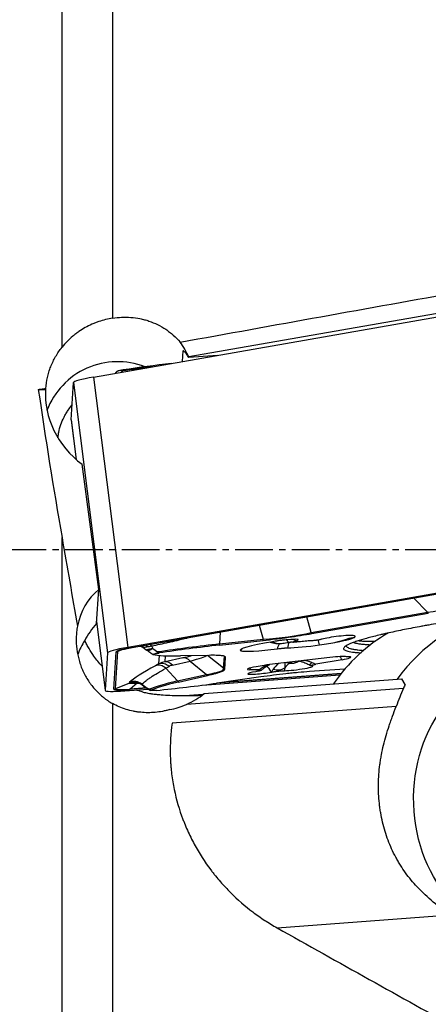
# Model space of a CAD drawing. Units: millimetres. Extents: x 185 to 290, y 149 to 338.
# Drawn here: x 260 to 268, y 228 to 248 of the extents above; entities that cross this region are included whole.
import ezdxf

# ---------------------------------------------------------------- set-up
doc = ezdxf.new("R2010")
doc.units = ezdxf.units.MM
doc.linetypes.add('CENTER2', pattern=[1.125, 0.75, -0.125, 0.125, -0.125])
doc.layers.add('1', color=4, linetype='Continuous')
doc.layers.add('4', color=2, linetype='CENTER2')

msp = doc.modelspace()

# ---------------------------------------------------------------- linework, layer by layer
at = {"layer": '1'}
for p, q in [((260.987, 241.275), (260.987, 268.57)), ((261.987, 265.812), (261.987, 241.852)), ((261.615, 240.682), (268.885, 241.957)), ((269.263, 242.093), (263.506, 241.083)), ((263.389, 241.202), (263.373, 240.99)), ((263.389, 241.202), (263.401, 241.203)), ((264.075, 241.114), (263.505, 241.071)), ((263.506, 241.083), (263.505, 241.071)), ((262.086, 240.8), (262.081, 240.795)), ((261.166, 239.831), (261.214, 240.572)), ((261.214, 240.572), (261.892, 235.203)), ((261.615, 240.682), (262.293, 235.314)), ((260.517, 240.437), (260.663, 240.433)), ((260.663, 240.433), (260.664, 240.455)), ((261.166, 239.831), (261.166, 239.83)), ((261.166, 239.831), (261.265, 239.048)), ((261.166, 239.83), (261.265, 239.048)), ((261.721, 236.463), (261.385, 238.951)), ((260.987, 209.694), (260.987, 237.497)), ((261.669, 235.791), (261.721, 236.463)), ((269.563, 236.589), (262.293, 235.314)), ((262.377, 235.311), (269.646, 236.586)), ((262.383, 235.312), (269.652, 236.587)), ((267.972, 236.292), (268.245, 236.015)), ((265.936, 235.61), (265.848, 235.92)), ((265.936, 235.61), (268.245, 236.015)), ((265.95, 235.588), (268.259, 235.993)), ((261.671, 235.829), (261.844, 234.462)), ((261.671, 235.828), (261.844, 234.461)), ((264.904, 235.754), (264.982, 235.476)), ((264.129, 235.618), (264.116, 235.382)), ((262.377, 235.311), (262.383, 235.312)), ((262.616, 235.301), (262.619, 235.309)), ((262.617, 235.301), (262.667, 235.261)), ((262.767, 235.342), (262.787, 235.293)), ((264.115, 235.358), (264.981, 235.452)), ((264.116, 235.382), (264.982, 235.476)), ((261.892, 235.203), (261.844, 234.462)), ((262.013, 234.483), (262.061, 235.224)), ((262.046, 234.492), (262.094, 235.233)), ((262.191, 235.272), (262.094, 235.233)), ((262.795, 235.172), (262.797, 235.177)), ((262.909, 234.986), (262.92, 235.152)), ((263.035, 235.026), (263.043, 235.145)), ((263.387, 235.106), (263.035, 235.026)), ((263.903, 235.155), (263.337, 235.144)), ((264.195, 234.899), (263.877, 235.155)), ((264.195, 234.899), (264.211, 235.134)), ((264.221, 234.881), (264.236, 235.116)), ((266.305, 235.113), (265.219, 234.988)), ((262.909, 234.986), (262.843, 234.95)), ((263.048, 234.9), (263.114, 234.936)), ((263.048, 234.9), (263.283, 234.646)), ((263.178, 234.961), (263.529, 235.041)), ((263.529, 235.041), (263.857, 234.777)), ((265.002, 234.957), (264.844, 234.93)), ((265.944, 234.946), (265.938, 234.947)), ((266.546, 235.069), (266.029, 234.978)), ((263.283, 234.646), (263.857, 234.777)), ((263.303, 234.626), (263.877, 234.757)), ((263.779, 234.565), (266.506, 234.767)), ((266.52, 234.785), (264.057, 234.603)), ((264.934, 234.726), (264.065, 234.604)), ((266.527, 234.793), (264.174, 234.619)), ((264.91, 234.865), (264.712, 234.871)), ((264.837, 234.832), (264.833, 234.832)), ((265.143, 234.823), (265.151, 234.824)), ((266.602, 234.884), (265.9, 234.832)), ((262.327, 234.606), (262.046, 234.492)), ((262.676, 234.501), (262.322, 234.475)), ((262.476, 234.602), (262.338, 234.484)), ((262.664, 234.508), (262.338, 234.484)), ((262.445, 234.624), (262.451, 234.624)), ((262.569, 234.575), (262.571, 234.583)), ((262.569, 234.575), (262.62, 234.536)), ((262.571, 234.583), (262.623, 234.541)), ((262.62, 234.536), (262.623, 234.541)), ((263.456, 234.183), (267.767, 234.502)), ((263.808, 234.397), (267.733, 234.687)), ((267.8, 234.579), (267.733, 234.687)), ((262.237, 234.451), (262.7, 234.485)), ((263.784, 234.378), (263.427, 234.351)), ((261.987, 234.2), (261.987, 210.08)), ((267.621, 234.137), (263.173, 233.808)), ((265.257, 229.743), (268.698, 229.998))]:
    msp.add_line(p, q, dxfattribs=at)
msp.add_arc((265.54, 235.248), 0.25, 253.0858, 290.9258, dxfattribs=at)
for centre, major_axis, ratio, start_param, end_param in [((262.156, 240.291), (0.34, 1.627), 0.900479, 5.397144, 5.613184), ((262.094, 239.494), (1.496, -0.116), 0.996096, 1.277637, 2.860135), ((262.925, 240.697), (2.595, 0.328), 0.086474, 1.468723, 1.842222), ((262.259, 240.62), (-0.179, 0.175), 0.465131, 5.512492, 5.82129), ((262.928, 240.676), (2.618, 0.331), 0.086474, 1.614883, 1.8466), ((262.008, 240.671), (-0.794, -0.1), 0.086474, 5.219281, 6.266479), ((295.932, 237.251), (-15.482, 61.655), 0.537338, 1.385452, 1.432733), ((262.141, 240.095), (-1.125, 1.129), 0.855645, 0.634749, 1.744971), ((262.753, 235.251), (-1.125, 1.129), 0.855645, 6.191997, 6.816621), ((266.079, 236.311), (-2.858, 0.077), 0.12813, 2.434444, 2.926609), ((270.117, 232.269), (-0.121, 3.738), 0.85851, 0.133945, 0.842276), ((268.375, 236.359), (-0.086, 0.492), 0.483644, 2.257236, 2.319718), ((264.888, 236.102), (2.043, 0.107), 0.308153, 4.74237, 5.234536), ((266.065, 235.954), (-0.086, 0.492), 0.483644, 2.257236, 2.319718), ((266.445, 235.5), (-0.338, -0.043), 0.086474, 3.42859, 5.768116), ((268.886, 232.229), (0.121, -3.738), 0.85851, 3.560735, 4.00262), ((266.807, 235.676), (-0.092, 0.286), 0.825738, 2.03695, 2.102868), ((266.843, 235.687), (-0.079, 0.289), 0.84839, 2.075234, 2.144294), ((265.9, 235.417), (0.908, 0.115), 0.086474, 6.126265, 6.570183), ((269.923, 235.709), (3.331, 0.421), 0.086474, 2.591594, 2.610981), ((262.706, 234.651), (1.496, -0.116), 0.996096, 2.655272, 2.864733), ((262.686, 235.302), (0.794, 0.1), 0.086474, 2.077689, 3.124886), ((262.686, 235.302), (0.625, 0.079), 0.086474, 2.077689, 3.124886), ((262.47, 235.117), (0.166, -0.187), 0.972714, 1.751163, 2.018248), ((262.589, 235.149), (0.034, -0.248), 0.63194, 2.283756, 2.493955), ((262.734, 235.175), (0.05, -0.245), 0.334884, 2.249888, 2.461917), ((263.633, 235.095), (-2.618, -0.331), 0.086474, 4.515844, 4.988192), ((263.636, 235.074), (-2.595, -0.328), 0.086474, 4.515844, 4.983815), ((264.007, 235.693), (-0.054, 0.497), 0.194551, 3.952781, 4.015264), ((265.595, 235.394), (-1.068, -0.135), 0.086474, 5.111216, 6.435958), ((264.905, 235.051), (-0.158, -0.389), 0.984651, 4.482667, 4.607736), ((265.227, 235.343), (0.696, 0.088), 0.086474, 3.294365, 4.756607), ((264.874, 235.787), (-0.054, 0.497), 0.194551, 3.952781, 4.015264), ((265.289, 235.688), (0.024, -0.299), 0.858702, 5.708606, 6.286082), ((265.459, 235.713), (0.055, -0.295), 0.364073, 5.656641, 6.281269), ((265.961, 235.401), (0.636, 0.08), 0.086474, 3.811651, 4.925065), ((265.339, 235.422), (-0.338, -0.043), 0.086474, 2.627524, 4.311869), ((265.684, 235.391), (0.345, 0.044), 0.086474, 0.865854, 1.276714), ((266.057, 235.142), (0.06, -0.416), 0.210285, 2.105232, 2.42105), ((265.9, 235.417), (0.908, 0.115), 0.086474, 4.925065, 5.339533), ((262.045, 235.353), (0.13, -0.008), 0.996115, 4.902527, 5.164326), ((262.686, 235.307), (0.592, 0.075), 0.086474, 2.811693, 3.124886), ((262.92, 235.389), (-0.142, -0.205), 0.363298, 0.001216, 0.213423), ((265.326, 235.54), (-2.595, -0.328), 0.086474, 0.218761, 0.686732), ((262.92, 235.389), (-0.142, -0.205), 0.363298, 0.607208, 0.916006), ((261.23, 234.946), (2.453, 0.268), 0.063551, 5.779835, 5.945818), ((263.418, 234.859), (0.056, -0.244), 0.748895, 2.225332, 3.01073), ((261.261, 234.699), (2.607, 0.468), 0.048616, 5.758759, 6.198231), ((264.517, 235.528), (-0.499, 0.033), 0.996115, 0.975536, 1.038018), ((266.263, 235.077), (0.353, 0.045), 0.086474, 0.78081, 1.440644), ((266.421, 234.831), (0.069, -0.394), 0.483644, 2.131247, 2.34266), ((266.371, 235.074), (0.353, 0.045), 0.086474, 5.219281, 6.52686), ((266.113, 236.105), (3.833, 1.566), 0.073737, 2.56184, 2.951645), ((262.937, 234.719), (0.12, -0.219), 0.81431, 2.008418, 3.004681), ((263.096, 234.498), (0.158, 0.515), 0.923773, 0.440555, 0.702354), ((263.003, 234.755), (0.12, -0.219), 0.81431, 2.008418, 3.004681), ((263.067, 234.779), (0.056, -0.244), 0.748895, 2.225332, 3.01073), ((263.207, 234.68), (0.081, 0.278), 0.855303, 0.443713, 0.705513), ((260.998, 234.911), (-3.199, 0.02), 0.081523, 2.677174, 3.16934), ((264.502, 235.292), (-0.499, 0.033), 0.996115, 0.975536, 1.038018), ((265.019, 234.925), (0.353, 0.045), 0.086474, 2.077689, 3.648485), ((265.015, 234.676), (-0.012, -0.4), 0.870982, 4.123707, 4.229906), ((265.465, 234.663), (0.666, 0.033), 0.596826, 2.191149, 2.527322), ((265.177, 234.952), (0.353, 0.045), 0.086474, 1.440644, 2.077689), ((265.019, 234.585), (-0.069, 0.394), 0.483644, 5.27284, 5.77789), ((265.465, 234.663), (0.171, 0.382), 0.850707, 0.983086, 1.373895), ((265.241, 235.059), (0.243, -0.057), 0.751202, 4.636125, 5.644402), ((265.653, 234.899), (-0.314, -0.04), 0.086474, 0.642965, 3.512413), ((265.465, 234.663), (-0.045, 0.401), 0.083402, 0.518365, 0.917178), ((265.683, 234.657), (-0.012, -0.4), 0.870982, 3.705897, 4.070574), ((265.54, 235.248), (0.073, 0.239), 0.506441, 3.143865, 3.696538), ((265.54, 235.248), (-0.089, 0.234), 0.163074, 2.681398, 3.141829), ((265.465, 234.663), (0.757, 0.092), 0.522647, 0.821527, 1.065663), ((266.007, 235.193), (-0.118, -0.22), 0.180731, 0.0022, 0.733096), ((264.079, 235.14), (-0.111, 0.488), 0.748895, 2.225332, 2.287815), ((264.988, 234.827), (-0.314, -0.04), 0.086474, 5.219281, 8.360874), ((262.843, 234.823), (0.522, 0.213), 0.073737, 2.951645, 3.27528), ((262.421, 234.39), (0.171, -0.182), 0.976198, 1.724795, 2.76767), ((262.422, 234.376), (0.028, 0.248), 0.986631, 6.227577, 6.790809), ((262.538, 234.372), (0.003, 0.25), 0.649282, 0.240792, 0.41213), ((262.803, 234.824), (0.515, 0.153), 0.313186, 3.934505, 4.031656), ((265.27, 234.746), (-2.618, -0.331), 0.086474, 5.563041, 6.03539), ((265.272, 234.724), (-2.595, -0.328), 0.086474, 5.563041, 6.031012), ((263.616, 234.772), (-2.595, -0.328), 0.086474, 1.265958, 1.733929), ((263.505, 235.009), (-0.111, 0.488), 0.748895, 2.225332, 2.287815), ((270.792, 231.705), (-0.86, 4.68), 0.719806, 0.80533, 0.89821), ((271.483, 232.988), (-3.702, 1.546), 0.599655, 6.262654, 6.297717), ((262.638, 234.561), (0.794, 0.1), 0.086474, 3.124886, 4.172084), ((262.638, 234.561), (0.625, 0.079), 0.086474, 3.124886, 4.172084), ((261.997, 234.612), (0.13, -0.008), 0.996115, 4.902527, 5.164326), ((262.637, 234.566), (0.592, 0.075), 0.086474, 3.124886, 4.172084), ((262.306, 234.603), (-0.01, 0.13), 0.512471, 3.242466, 3.504265), ((262.873, 234.673), (0.128, 0.215), 0.441832, 2.877784, 3.186582), ((262.766, 235.419), (-1.459, 0.368), 0.897142, 2.272796, 2.563986), ((262.775, 235.539), (-1.132, 1.028), 0.949211, 2.517164, 2.755196)]:
    msp.add_ellipse(centre, major_axis=major_axis, ratio=ratio, start_param=start_param, end_param=end_param, dxfattribs=at)
msp.add_ellipse((270.372, 232.277), major_axis=(-0.09, 2.799), ratio=0.85851, dxfattribs=at)
for points, degree in [([(263.333, 241.377), (265.195, 241.714), (267.059, 242.05), (268.923, 242.384)], 3), ([(262.081, 240.794), (262.045, 240.758)], 1), ([(262.188, 240.803), (262.179, 240.795), (262.17, 240.787), (262.162, 240.778)], 3), ([(262.202, 240.825), (262.197, 240.818), (262.192, 240.811), (262.188, 240.803)], 3), ([(260.987, 237.497), (261.089, 236.909), (261.191, 236.321), (261.293, 235.734)], 3), ([(266.637, 235.48), (266.647, 235.483), (266.657, 235.485), (266.666, 235.488)], 3), ([(262.686, 235.328), (262.698, 235.329), (262.724, 235.332), (262.752, 235.338), (262.767, 235.342)], 3), ([(262.787, 235.293), (262.822, 235.269), (262.857, 235.246), (262.893, 235.223)], 3), ([(265.221, 235.435), (265.204, 235.432), (265.186, 235.43), (265.169, 235.427)], 3), ([(266.65, 235.465), (266.661, 235.468), (266.67, 235.471), (266.68, 235.473)], 3), ([(262.668, 235.262), (262.675, 235.257)], 1), ([(262.675, 235.257), (262.778, 235.183)], 1), ([(262.778, 235.184), (262.795, 235.172)], 1), ([(262.893, 235.223), (262.899, 235.216), (262.906, 235.209), (262.913, 235.202)], 3), ([(266.57, 235.131), (266.554, 235.131), (266.534, 235.131), (266.511, 235.13)], 3), ([(266.599, 235.13), (266.59, 235.13), (266.58, 235.13), (266.57, 235.131)], 3), ([(266.634, 235.129), (266.622, 235.129), (266.611, 235.13), (266.599, 235.13)], 3), ([(266.678, 235.128), (266.663, 235.128), (266.648, 235.128), (266.634, 235.129)], 3), ([(266.713, 235.124), (266.705, 235.126), (266.693, 235.127), (266.678, 235.128)], 3), ([(265.411, 234.904), (265.407, 234.888), (265.405, 234.87), (265.404, 234.851)], 3), ([(265.446, 235.015), (265.453, 235.013), (265.46, 235.011), (265.467, 235.009)], 3), ([(265.629, 235.015), (265.657, 235.025), (265.684, 235.035), (265.712, 235.045)], 3), ([(265.889, 234.973), (265.909, 234.963), (265.926, 234.948)], 2), ([(265.946, 235.015), (265.975, 235.005), (266.002, 234.993), (266.029, 234.978)], 3), ([(265.151, 234.824), (265.159, 234.845), (265.169, 234.864), (265.18, 234.881)], 3), ([(262.62, 234.536), (262.634, 234.527)], 1), ([(262.623, 234.541), (262.657, 234.521), (262.691, 234.5), (262.725, 234.481)], 3), ([(262.641, 234.522), (262.693, 234.488), (262.747, 234.457)], 2), ([(262.725, 234.481), (262.734, 234.474), (262.743, 234.468), (262.752, 234.463)], 3), ([(265.257, 229.743), (266.475, 229.059), (267.697, 228.377), (268.923, 227.697)], 3)]:
    msp.add_open_spline(points, degree=degree, dxfattribs=at)
for points, knots in [([(261.987, 241.852), (261.899, 241.838), (261.809, 241.816), (261.696, 241.777), (261.673, 241.769), (261.628, 241.751), (261.605, 241.741), (261.537, 241.711), (261.493, 241.689), (261.406, 241.641), (261.363, 241.614), (261.301, 241.571), (261.28, 241.557), (261.24, 241.526), (261.22, 241.51), (261.122, 241.428), (261.051, 241.355), (260.987, 241.275)], [0, 0, 0, 0, 0.25, 0.25, 0.3125, 0.3125, 0.375, 0.375, 0.5, 0.5, 0.625, 0.625, 0.6875, 0.6875, 0.75, 0.75, 1, 1, 1, 1]), ([(261.987, 241.852), (262.049, 241.863), (262.11, 241.869), (262.232, 241.875), (262.293, 241.874), (262.414, 241.865), (262.475, 241.856), (262.565, 241.838), (262.595, 241.831), (262.639, 241.819), (262.654, 241.815), (262.684, 241.806), (262.699, 241.801), (262.772, 241.776), (262.829, 241.753), (262.94, 241.698), (262.994, 241.667), (263.072, 241.615), (263.097, 241.596), (263.148, 241.557), (263.173, 241.537), (263.245, 241.473), (263.291, 241.426), (263.333, 241.377)], [0, 0, 0, 0, 0.125, 0.125, 0.25, 0.25, 0.375, 0.375, 0.4375, 0.4375, 0.46875, 0.46875, 0.5, 0.5, 0.625, 0.625, 0.75, 0.75, 0.8125, 0.8125, 0.875, 0.875, 1, 1, 1, 1]), ([(260.664, 240.455), (260.67, 240.53), (260.681, 240.603), (260.706, 240.712), (260.716, 240.748), (260.738, 240.819), (260.75, 240.855), (260.792, 240.959), (260.824, 241.026), (260.898, 241.155), (260.94, 241.216), (260.987, 241.275)], [0, 0, 0, 0, 0.25, 0.25, 0.375, 0.375, 0.5, 0.5, 0.75, 0.75, 1, 1, 1, 1]), ([(263.505, 241.071), (263.489, 241.099), (263.473, 241.123), (263.456, 241.147), (263.452, 241.152), (263.445, 241.16), (263.442, 241.164), (263.433, 241.175), (263.427, 241.182), (263.411, 241.198), (263.403, 241.204), (263.396, 241.207), (263.395, 241.207), (263.393, 241.207)], [0, 0, 0, 0, 0.299612, 0.299612, 0.374514, 0.374514, 0.449417, 0.449417, 0.599223, 0.599223, 0.898835, 0.898835, 1, 1, 1, 1]), ([(262.135, 240.813), (262.123, 240.811), (262.112, 240.809), (262.096, 240.804), (262.09, 240.802), (262.086, 240.8)], [0, 0, 0, 0, 0.5, 0.5, 1, 1, 1, 1]), ([(262.202, 240.825), (262.19, 240.823), (262.178, 240.821), (262.156, 240.817), (262.145, 240.815), (262.135, 240.813)], [0, 0, 0, 0, 0.5, 0.5, 1, 1, 1, 1]), ([(260.904, 239.476), (260.906, 239.486), (260.907, 239.496), (260.912, 239.532), (260.916, 239.559), (260.932, 239.638), (260.961, 239.74), (261.002, 239.838), (261.039, 239.91), (261.052, 239.933), (261.079, 239.979), (261.093, 240.002), (261.132, 240.059), (261.158, 240.092), (261.185, 240.124)], [0, 0, 0, 0, 0.041552, 0.041552, 0.153403, 0.153403, 0.377104, 0.600805, 0.600805, 0.712656, 0.712656, 0.824506, 0.824506, 1, 1, 1, 1]), ([(269.91, 236), (269.766, 235.982), (269.624, 235.964), (269.411, 235.935), (269.34, 235.925), (269.235, 235.91), (269.2, 235.905), (269.13, 235.895), (269.095, 235.889), (268.921, 235.864), (268.785, 235.843), (268.521, 235.801), (268.393, 235.779), (268.238, 235.752), (268.207, 235.747), (268.146, 235.736), (268.115, 235.73), (268.026, 235.714), (267.968, 235.703), (267.798, 235.67), (267.692, 235.648), (267.541, 235.616), (267.493, 235.605), (267.422, 235.589), (267.398, 235.584), (267.353, 235.574), (267.33, 235.568), (267.22, 235.542), (267.138, 235.521), (267.064, 235.501)], [0, 0, 0, 0, 0.125, 0.125, 0.1875, 0.1875, 0.21875, 0.21875, 0.25, 0.25, 0.375, 0.375, 0.5, 0.5, 0.53125, 0.53125, 0.5625, 0.5625, 0.625, 0.625, 0.75, 0.75, 0.8125, 0.8125, 0.84375, 0.84375, 0.875, 0.875, 1, 1, 1, 1]), ([(261.293, 235.734), (261.287, 235.697), (261.281, 235.659), (261.275, 235.603), (261.274, 235.584), (261.271, 235.545), (261.271, 235.526), (261.268, 235.431), (261.272, 235.356), (261.29, 235.206), (261.305, 235.131), (261.331, 235.039), (261.336, 235.021), (261.348, 234.985), (261.366, 234.931), (261.388, 234.879), (261.435, 234.776), (261.471, 234.71), (261.523, 234.631), (261.534, 234.615), (261.556, 234.584), (261.567, 234.569), (261.602, 234.525), (261.626, 234.496), (261.701, 234.414), (261.754, 234.364), (261.825, 234.308), (261.839, 234.297), (261.868, 234.276), (261.883, 234.266), (261.927, 234.236), (261.957, 234.217), (261.987, 234.2)], [0, 0, 0, 0, 0.0625, 0.0625, 0.09375, 0.09375, 0.125, 0.125, 0.25, 0.25, 0.375, 0.375, 0.40625, 0.40625, 0.4375, 0.5, 0.5, 0.625, 0.625, 0.65625, 0.65625, 0.6875, 0.6875, 0.75, 0.75, 0.875, 0.875, 0.90625, 0.90625, 0.9375, 0.9375, 1, 1, 1, 1]), ([(261.669, 235.791), (261.624, 235.738), (261.582, 235.683), (261.505, 235.568), (261.47, 235.51), (261.438, 235.45)], [0, 0, 0, 0, 0.5, 0.5, 1, 1, 1, 1]), ([(262.767, 235.342), (262.877, 235.364), (262.989, 235.389), (263.13, 235.421), (263.158, 235.427), (263.215, 235.44), (263.244, 235.447), (263.329, 235.467), (263.386, 235.481), (263.456, 235.498), (263.469, 235.501), (263.481, 235.504)], [0, 0, 0, 0, 0.473906, 0.473906, 0.592382, 0.592382, 0.710859, 0.710859, 0.947812, 0.947812, 1, 1, 1, 1]), ([(264.981, 235.452), (265.064, 235.461), (265.147, 235.471), (265.272, 235.487), (265.314, 235.492), (265.376, 235.5), (265.397, 235.503), (265.439, 235.509), (265.46, 235.512), (265.564, 235.526), (265.644, 235.538), (265.801, 235.563), (265.876, 235.575), (265.95, 235.588)], [0, 0, 0, 0, 0.25, 0.25, 0.375, 0.375, 0.4375, 0.4375, 0.5, 0.5, 0.75, 0.75, 1, 1, 1, 1]), ([(266.149, 235.477), (266.143, 235.475), (266.136, 235.473), (266.121, 235.47), (266.113, 235.468), (266.096, 235.464), (266.086, 235.462), (266.07, 235.459), (266.064, 235.459), (266.052, 235.457), (266.046, 235.456), (266.034, 235.454), (266.028, 235.453), (266.016, 235.452), (266.009, 235.451), (265.991, 235.449), (265.979, 235.448), (265.956, 235.446), (265.945, 235.445), (265.924, 235.443), (265.914, 235.443), (265.904, 235.442)], [0, 0, 0, 0, 0.125, 0.125, 0.25, 0.25, 0.375, 0.375, 0.4375, 0.4375, 0.5, 0.5, 0.5625, 0.5625, 0.625, 0.625, 0.75, 0.75, 0.875, 0.875, 1, 1, 1, 1]), ([(266.441, 235.42), (266.461, 235.425), (266.48, 235.43), (266.515, 235.44), (266.532, 235.445), (266.564, 235.456), (266.58, 235.461), (266.609, 235.471), (266.624, 235.475), (266.637, 235.48)], [0, 0, 0, 0, 0.25, 0.25, 0.5, 0.5, 0.75, 0.75, 1, 1, 1, 1]), ([(267.032, 235.492), (266.96, 235.472), (266.897, 235.453), (266.814, 235.425), (266.789, 235.416), (266.742, 235.399), (266.72, 235.39), (266.661, 235.364), (266.631, 235.348), (266.589, 235.318), (266.578, 235.304), (266.577, 235.285), (266.579, 235.279), (266.588, 235.268), (266.596, 235.263), (266.624, 235.248), (266.653, 235.239), (266.709, 235.228), (266.73, 235.224), (266.764, 235.22), (266.776, 235.218), (266.801, 235.216), (266.813, 235.214), (266.857, 235.21), (266.889, 235.208), (266.923, 235.206)], [0, 0, 0, 0, 0.132446, 0.132446, 0.198669, 0.198669, 0.264892, 0.264892, 0.397338, 0.397338, 0.529784, 0.529784, 0.596007, 0.596007, 0.66223, 0.66223, 0.794675, 0.794675, 0.860898, 0.860898, 0.89401, 0.89401, 0.927121, 0.927121, 1, 1, 1, 1]), ([(266.666, 235.488), (266.682, 235.492), (266.696, 235.496), (266.724, 235.502), (266.736, 235.504), (266.759, 235.508), (266.77, 235.51), (266.787, 235.513), (266.794, 235.515), (266.799, 235.518)], [0, 0, 0, 0, 0.25, 0.25, 0.5, 0.5, 0.75, 0.75, 1, 1, 1, 1]), ([(266.68, 235.473), (266.711, 235.482), (266.736, 235.49), (266.766, 235.501), (266.774, 235.504), (266.785, 235.51), (266.788, 235.511), (266.794, 235.515), (266.797, 235.516), (266.799, 235.518)], [0, 0, 0, 0, 0.5, 0.5, 0.75, 0.75, 0.875, 0.875, 1, 1, 1, 1]), ([(261.782, 234.942), (261.725, 235.004), (261.671, 235.07), (261.587, 235.187), (261.554, 235.238), (261.508, 235.315), (261.493, 235.342), (261.465, 235.395), (261.451, 235.423), (261.438, 235.45)], [0, 0, 0, 0, 0.415418, 0.415418, 0.707709, 0.707709, 0.853854, 0.853854, 1, 1, 1, 1]), ([(262.121, 235.251), (262.121, 235.252), (262.125, 235.253), (262.139, 235.258), (262.165, 235.266), (262.203, 235.276), (262.253, 235.287), (262.313, 235.299), (262.359, 235.308), (262.383, 235.312)], [0, 0, 0, 0, 0.073349, 0.191252, 0.330421, 0.485877, 0.651696, 0.82346, 1, 1, 1, 1]), ([(262.542, 235.34), (262.555, 235.336), (262.581, 235.325), (262.605, 235.309), (262.616, 235.3)], [0, 0, 0, 0, 0.493876, 1, 1, 1, 1]), ([(262.619, 235.309), (262.62, 235.311), (262.623, 235.313), (262.63, 235.317), (262.635, 235.319), (262.646, 235.322), (262.653, 235.323), (262.668, 235.326), (262.676, 235.327), (262.686, 235.328)], [0, 0, 0, 0, 0.25, 0.25, 0.5, 0.5, 0.75, 0.75, 1, 1, 1, 1]), ([(262.667, 235.262), (262.667, 235.262), (262.666, 235.262), (262.666, 235.263), (262.667, 235.264), (262.671, 235.267), (262.673, 235.268), (262.681, 235.27), (262.685, 235.272), (262.696, 235.275), (262.702, 235.276), (262.716, 235.28), (262.723, 235.281), (262.74, 235.284), (262.749, 235.286), (262.763, 235.289), (262.767, 235.29), (262.777, 235.291), (262.782, 235.292), (262.787, 235.293)], [0, 0, 0, 0, 0.06119, 0.06119, 0.195305, 0.195305, 0.329421, 0.329421, 0.463537, 0.463537, 0.597653, 0.597653, 0.731768, 0.731768, 0.865884, 0.865884, 0.932942, 0.932942, 1, 1, 1, 1]), ([(262.787, 235.293), (262.781, 235.288), (262.774, 235.283), (262.761, 235.274), (262.755, 235.27), (262.737, 235.26), (262.726, 235.256), (262.705, 235.25), (262.696, 235.249), (262.685, 235.251), (262.681, 235.252), (262.677, 235.255), (262.676, 235.255), (262.674, 235.256)], [0, 0, 0, 0, 0.135186, 0.135186, 0.270372, 0.270372, 0.540745, 0.540745, 0.811117, 0.811117, 0.946304, 0.946304, 1, 1, 1, 1]), ([(265.117, 235.418), (265.135, 235.411), (265.172, 235.4), (265.234, 235.389), (265.282, 235.386), (265.309, 235.39), (265.314, 235.39)], [0, 0, 0, 0, 0.306023, 0.619289, 0.928876, 1, 1, 1, 1]), ([(265.468, 235.466), (265.448, 235.464), (265.428, 235.462), (265.397, 235.459), (265.387, 235.458), (265.366, 235.455), (265.355, 235.454), (265.324, 235.45), (265.303, 235.447), (265.272, 235.443), (265.262, 235.441), (265.241, 235.438), (265.231, 235.437), (265.221, 235.435)], [0, 0, 0, 0, 0.25, 0.25, 0.375, 0.375, 0.5, 0.5, 0.75, 0.75, 0.875, 0.875, 1, 1, 1, 1]), ([(265.265, 235.286), (265.271, 235.307), (265.278, 235.327), (265.29, 235.355), (265.294, 235.363), (265.303, 235.379), (265.306, 235.385), (265.311, 235.392)], [0, 0, 0, 0, 0.52252, 0.52252, 0.783779, 0.783779, 1, 1, 1, 1]), ([(265.265, 235.286), (265.285, 235.289), (265.304, 235.291), (265.332, 235.294), (265.341, 235.295), (265.359, 235.297), (265.377, 235.299), (265.394, 235.3), (265.41, 235.301), (265.418, 235.302), (265.441, 235.303), (265.454, 235.304), (265.467, 235.304)], [0, 0, 0, 0, 0.25, 0.25, 0.375, 0.375, 0.5, 0.625, 0.625, 0.75, 0.75, 1, 1, 1, 1]), ([(265.313, 235.39), (265.323, 235.39), (265.35, 235.393), (265.397, 235.399), (265.454, 235.408), (265.494, 235.415), (265.514, 235.419)], [0, 0, 0, 0, 0.187327, 0.474383, 0.746727, 1, 1, 1, 1]), ([(265.492, 235.417), (265.491, 235.415), (265.491, 235.413), (265.485, 235.396), (265.481, 235.38), (265.473, 235.344), (265.469, 235.325), (265.467, 235.304)], [0, 0, 0, 0, 0.066815, 0.066815, 0.533407, 0.533407, 1, 1, 1, 1]), ([(265.514, 235.418), (265.519, 235.419), (265.538, 235.423), (265.561, 235.423), (265.578, 235.419), (265.581, 235.418)], [0, 0, 0, 0, 0.195701, 0.848275, 1, 1, 1, 1]), ([(265.78, 235.432), (265.761, 235.431), (265.742, 235.429), (265.706, 235.425), (265.688, 235.424), (265.662, 235.422), (265.653, 235.421), (265.636, 235.42), (265.628, 235.42), (265.616, 235.419), (265.613, 235.419), (265.606, 235.419), (265.602, 235.418), (265.596, 235.418), (265.593, 235.418), (265.588, 235.418), (265.585, 235.418), (265.58, 235.419), (265.577, 235.42), (265.576, 235.421), (265.576, 235.422), (265.578, 235.424), (265.58, 235.425), (265.584, 235.427), (265.587, 235.428), (265.595, 235.432), (265.602, 235.435), (265.618, 235.44), (265.626, 235.442), (265.636, 235.445)], [0, 0, 0, 0, 0.125, 0.125, 0.25, 0.25, 0.3125, 0.3125, 0.375, 0.375, 0.40625, 0.40625, 0.4375, 0.4375, 0.46875, 0.46875, 0.5, 0.5, 0.5625, 0.5625, 0.625, 0.625, 0.6875, 0.6875, 0.75, 0.75, 0.875, 0.875, 1, 1, 1, 1]), ([(265.582, 235.474), (265.584, 235.474), (265.585, 235.473), (265.595, 235.469), (265.604, 235.465), (265.62, 235.455), (265.628, 235.45), (265.636, 235.445)], [0, 0, 0, 0, 0.072672, 0.072672, 0.536336, 0.536336, 1, 1, 1, 1]), ([(266.441, 235.42), (266.482, 235.428), (266.519, 235.436), (266.589, 235.451), (266.621, 235.458), (266.65, 235.465)], [0, 0, 0, 0, 0.5, 0.5, 1, 1, 1, 1]), ([(266.625, 235.343), (266.628, 235.334), (266.637, 235.325), (266.668, 235.306), (266.695, 235.295), (266.739, 235.284), (266.749, 235.282), (266.769, 235.277), (266.801, 235.272), (266.837, 235.267), (266.898, 235.26), (266.937, 235.257), (266.98, 235.255)], [0, 0, 0, 0, 0.215589, 0.215589, 0.509609, 0.509609, 0.583115, 0.583115, 0.65662, 0.80363, 0.80363, 1, 1, 1, 1]), ([(266.78, 235.412), (266.801, 235.404), (266.829, 235.396), (266.883, 235.386), (266.905, 235.383), (266.942, 235.379), (266.954, 235.377), (266.98, 235.375), (266.994, 235.374), (267.042, 235.37), (267.078, 235.368), (267.116, 235.367)], [0, 0, 0, 0, 0.350362, 0.350362, 0.553883, 0.553883, 0.655643, 0.655643, 0.757403, 0.757403, 1, 1, 1, 1]), ([(266.878, 235.446), (266.899, 235.443), (266.923, 235.441), (266.975, 235.438), (267.001, 235.437), (267.044, 235.436), (267.059, 235.436), (267.089, 235.435), (267.105, 235.435), (267.15, 235.435), (267.18, 235.436), (267.212, 235.436)], [0, 0, 0, 0, 0.277093, 0.277093, 0.525494, 0.525494, 0.649694, 0.649694, 0.773895, 0.773895, 1, 1, 1, 1]), ([(262.797, 235.177), (262.8, 235.179), (262.806, 235.181), (262.823, 235.186), (262.833, 235.188), (262.846, 235.191)], [0, 0, 0, 0, 0.5, 0.5, 1, 1, 1, 1]), ([(262.846, 235.191), (262.855, 235.193), (262.866, 235.195), (262.888, 235.199), (262.9, 235.2), (262.913, 235.202)], [0, 0, 0, 0, 0.5, 0.5, 1, 1, 1, 1]), ([(264.236, 235.116), (264.237, 235.124), (264.23, 235.13), (264.21, 235.138), (264.201, 235.141), (264.185, 235.144), (264.18, 235.145), (264.167, 235.147), (264.16, 235.148), (264.125, 235.152), (264.089, 235.154), (264.005, 235.157), (263.957, 235.157), (263.903, 235.155)], [0, 0, 0, 0, 0.25, 0.25, 0.375, 0.375, 0.4375, 0.4375, 0.5, 0.5, 0.75, 0.75, 1, 1, 1, 1]), ([(262.571, 234.583), (262.59, 234.601), (262.614, 234.621), (262.651, 234.65), (262.658, 234.655), (262.675, 234.667), (262.683, 234.673), (262.709, 234.692), (262.728, 234.705), (262.788, 234.745), (262.879, 234.802), (262.989, 234.866), (263.048, 234.9)], [0, 0, 0, 0, 0.25, 0.25, 0.3125, 0.3125, 0.375, 0.375, 0.5, 0.5, 0.75, 1, 1, 1, 1]), ([(264.942, 234.857), (264.958, 234.873), (264.996, 234.907), (265.054, 234.945), (265.097, 234.968), (265.114, 234.976)], [0, 0, 0, 0, 0.313602, 0.733428, 1, 1, 1, 1]), ([(265.699, 235.041), (265.721, 235.036), (265.773, 235.023), (265.836, 235), (265.876, 234.98), (265.889, 234.973)], [0, 0, 0, 0, 0.336762, 0.792145, 1, 1, 1, 1]), ([(265.927, 234.95), (265.927, 234.95), (265.926, 234.95), (265.925, 234.951), (265.925, 234.952), (265.928, 234.954), (265.931, 234.956), (265.939, 234.959), (265.944, 234.96), (265.953, 234.963), (265.957, 234.964), (265.964, 234.965), (265.968, 234.966), (265.98, 234.969), (265.989, 234.971), (266.008, 234.974), (266.018, 234.976), (266.029, 234.978)], [0, 0, 0, 0, 0.012857, 0.012857, 0.177381, 0.177381, 0.341905, 0.341905, 0.506429, 0.506429, 0.58869, 0.58869, 0.670952, 0.670952, 0.835476, 0.835476, 1, 1, 1, 1]), ([(263.877, 234.757), (263.932, 234.769), (263.981, 234.781), (264.045, 234.799), (264.065, 234.804), (264.092, 234.813), (264.101, 234.816), (264.117, 234.821), (264.125, 234.824), (264.162, 234.837), (264.184, 234.847), (264.213, 234.865), (264.22, 234.873), (264.221, 234.881)], [0, 0, 0, 0, 0.25, 0.25, 0.375, 0.375, 0.4375, 0.4375, 0.5, 0.5, 0.75, 0.75, 1, 1, 1, 1]), ([(264.91, 234.865), (264.916, 234.865), (264.922, 234.864), (264.929, 234.864), (264.932, 234.864), (264.936, 234.863), (264.937, 234.863), (264.941, 234.861), (264.943, 234.86), (264.942, 234.859), (264.942, 234.858), (264.94, 234.857), (264.938, 234.855), (264.933, 234.854), (264.928, 234.852), (264.925, 234.851), (264.915, 234.848), (264.907, 234.846), (264.89, 234.842), (264.88, 234.84), (264.859, 234.836), (264.848, 234.834), (264.837, 234.832)], [0, 0, 0, 0, 0.125, 0.125, 0.1875, 0.1875, 0.25, 0.25, 0.375, 0.375, 0.4375, 0.4375, 0.5, 0.5625, 0.5625, 0.625, 0.625, 0.75, 0.75, 0.875, 0.875, 1, 1, 1, 1]), ([(265.9, 234.832), (265.828, 234.827), (265.752, 234.821), (265.635, 234.81), (265.596, 234.806), (265.535, 234.8), (265.515, 234.798), (265.474, 234.793), (265.453, 234.791), (265.349, 234.78), (265.266, 234.77), (265.1, 234.749), (265.017, 234.738), (264.934, 234.726)], [0, 0, 0, 0, 0.25, 0.25, 0.375, 0.375, 0.4375, 0.4375, 0.5, 0.5, 0.75, 0.75, 1, 1, 1, 1]), ([(265.151, 234.824), (265.162, 234.826), (265.172, 234.828), (265.194, 234.831), (265.206, 234.833), (265.229, 234.836), (265.241, 234.838), (265.259, 234.84), (265.265, 234.841), (265.277, 234.842), (265.283, 234.843), (265.3, 234.845), (265.311, 234.846), (265.328, 234.848), (265.333, 234.848), (265.343, 234.849), (265.348, 234.849), (265.372, 234.851), (265.389, 234.851), (265.404, 234.851)], [0, 0, 0, 0, 0.125, 0.125, 0.25, 0.25, 0.375, 0.375, 0.4375, 0.4375, 0.5, 0.5, 0.625, 0.625, 0.6875, 0.6875, 0.75, 0.75, 1, 1, 1, 1]), ([(262.327, 234.606), (262.331, 234.605), (262.336, 234.605), (262.348, 234.604), (262.353, 234.603), (262.363, 234.603), (262.369, 234.603), (262.388, 234.602), (262.403, 234.602), (262.428, 234.602), (262.437, 234.602), (262.456, 234.602), (262.466, 234.602), (262.476, 234.602)], [0, 0, 0, 0, 0.25, 0.25, 0.375, 0.375, 0.5, 0.5, 0.75, 0.75, 0.875, 0.875, 1, 1, 1, 1]), ([(262.45, 234.624), (262.459, 234.623), (262.481, 234.619), (262.519, 234.606), (262.55, 234.591), (262.565, 234.578), (262.568, 234.574)], [0, 0, 0, 0, 0.238558, 0.554656, 0.898669, 1, 1, 1, 1]), ([(262.623, 234.541), (262.625, 234.537), (262.628, 234.533), (262.634, 234.527), (262.637, 234.524), (262.641, 234.522)], [0, 0, 0, 0, 0.50794, 0.50794, 1, 1, 1, 1]), ([(263.754, 234.357), (263.676, 234.353), (263.598, 234.351), (263.462, 234.349), (263.405, 234.349), (263.289, 234.351), (263.231, 234.352), (263.114, 234.357), (263.056, 234.36), (262.967, 234.366), (262.938, 234.368), (262.878, 234.373), (262.848, 234.376), (262.801, 234.382), (262.786, 234.384), (262.762, 234.387), (262.755, 234.389), (262.739, 234.391), (262.731, 234.392), (262.707, 234.397), (262.691, 234.4), (262.659, 234.406), (262.643, 234.41), (262.611, 234.418), (262.595, 234.423), (262.564, 234.432), (262.549, 234.437), (262.51, 234.45), (262.487, 234.458), (262.465, 234.467)], [0, 0, 0, 0, 0.186508, 0.186508, 0.324534, 0.324534, 0.46256, 0.46256, 0.600586, 0.600586, 0.669599, 0.669599, 0.738612, 0.738612, 0.773119, 0.773119, 0.790372, 0.790372, 0.807626, 0.807626, 0.842132, 0.842132, 0.876639, 0.876639, 0.911145, 0.911145, 0.945652, 0.945652, 1, 1, 1, 1]), ([(262.75, 234.456), (262.747, 234.457), (262.746, 234.458), (262.747, 234.46), (262.749, 234.461), (262.752, 234.463)], [0, 0, 0, 0, 0.5, 0.5, 1, 1, 1, 1]), ([(262.798, 234.455), (262.785, 234.454), (262.775, 234.454), (262.758, 234.454), (262.753, 234.455), (262.75, 234.456)], [0, 0, 0, 0, 0.5, 0.5, 1, 1, 1, 1]), ([(262.864, 234.46), (262.852, 234.459), (262.84, 234.457), (262.818, 234.456), (262.807, 234.455), (262.798, 234.455)], [0, 0, 0, 0, 0.5, 0.5, 1, 1, 1, 1]), ([(263.123, 234.078), (263.1, 234.071), (263.076, 234.064), (263.029, 234.053), (263.005, 234.048), (262.933, 234.034), (262.885, 234.027), (262.742, 234.014), (262.645, 234.014), (262.525, 234.026), (262.501, 234.029), (262.452, 234.036), (262.428, 234.04), (262.356, 234.055), (262.308, 234.067), (262.167, 234.111), (262.076, 234.15), (261.987, 234.2)], [0, 0, 0, 0, 0.0625, 0.0625, 0.125, 0.125, 0.25, 0.25, 0.5, 0.5, 0.5625, 0.5625, 0.625, 0.625, 0.75, 0.75, 1, 1, 1, 1]), ([(267.371, 233.371), (267.403, 233.5), (267.441, 233.628), (267.493, 233.789), (267.504, 233.821), (267.526, 233.885), (267.56, 233.98), (267.596, 234.074), (267.621, 234.137)], [0, 0, 0, 0, 0.5, 0.5, 0.625, 0.625, 0.75, 1, 1, 1, 1]), ([(263.173, 233.808), (263.144, 233.604), (263.131, 233.398), (263.137, 233.138), (263.139, 233.086), (263.144, 233.007), (263.146, 232.981), (263.15, 232.929), (263.162, 232.799), (263.181, 232.67), (263.238, 232.364), (263.292, 232.165), (263.37, 231.945), (263.379, 231.92), (263.398, 231.872), (263.407, 231.847), (263.436, 231.775), (263.456, 231.727), (263.519, 231.586), (263.565, 231.495), (263.71, 231.226), (263.82, 231.056), (263.956, 230.873), (263.972, 230.853), (264.003, 230.814), (264.05, 230.754), (264.098, 230.697), (264.196, 230.584), (264.264, 230.512), (264.473, 230.303), (264.62, 230.176), (264.814, 230.029), (264.853, 230), (264.933, 229.945), (265.052, 229.864), (265.174, 229.79), (265.257, 229.743)], [0, 0, 0, 0, 0.125, 0.125, 0.15625, 0.15625, 0.171875, 0.171875, 0.1875, 0.25, 0.25, 0.375, 0.375, 0.390625, 0.390625, 0.40625, 0.40625, 0.4375, 0.4375, 0.5, 0.5, 0.625, 0.625, 0.640625, 0.640625, 0.65625, 0.6875, 0.6875, 0.75, 0.75, 0.875, 0.875, 0.90625, 0.90625, 0.9375, 1, 1, 1, 1]), ([(268.037, 230.557), (267.955, 230.645), (267.878, 230.737), (267.772, 230.884), (267.738, 230.935), (267.69, 231.012), (267.674, 231.039), (267.643, 231.092), (267.628, 231.119), (267.555, 231.255), (267.504, 231.367), (267.417, 231.598), (267.381, 231.717), (267.338, 231.9), (267.325, 231.962), (267.309, 232.057), (267.304, 232.088), (267.295, 232.152), (267.291, 232.183), (267.274, 232.342), (267.268, 232.47), (267.272, 232.727), (267.281, 232.856), (267.302, 233.018), (267.307, 233.05), (267.317, 233.115), (267.323, 233.147), (267.341, 233.244), (267.355, 233.308), (267.371, 233.371)], [0, 0, 0, 0, 0.125, 0.125, 0.1875, 0.1875, 0.21875, 0.21875, 0.25, 0.25, 0.375, 0.375, 0.5, 0.5, 0.5625, 0.5625, 0.59375, 0.59375, 0.625, 0.625, 0.75, 0.75, 0.875, 0.875, 0.90625, 0.90625, 0.9375, 0.9375, 1, 1, 1, 1]), ([(268.698, 229.998), (268.581, 230.077), (268.468, 230.162), (268.247, 230.348), (268.14, 230.449), (268.037, 230.557)], [0, 0, 0, 0, 0.5, 0.5, 1, 1, 1, 1])]:
    msp.add_open_spline(points, degree=3, knots=knots, dxfattribs=at)
msp.add_rational_spline([(260.517, 240.437), (260.591, 240.446), (260.664, 240.455)], [0.499999913188, 0.500000086812, 0.499999913188], degree=2, dxfattribs=at)
at = {"layer": '4'}
msp.add_line((282.048, 237.251), (224.141, 237.251), dxfattribs=at)

doc.saveas('drawing.dxf')
